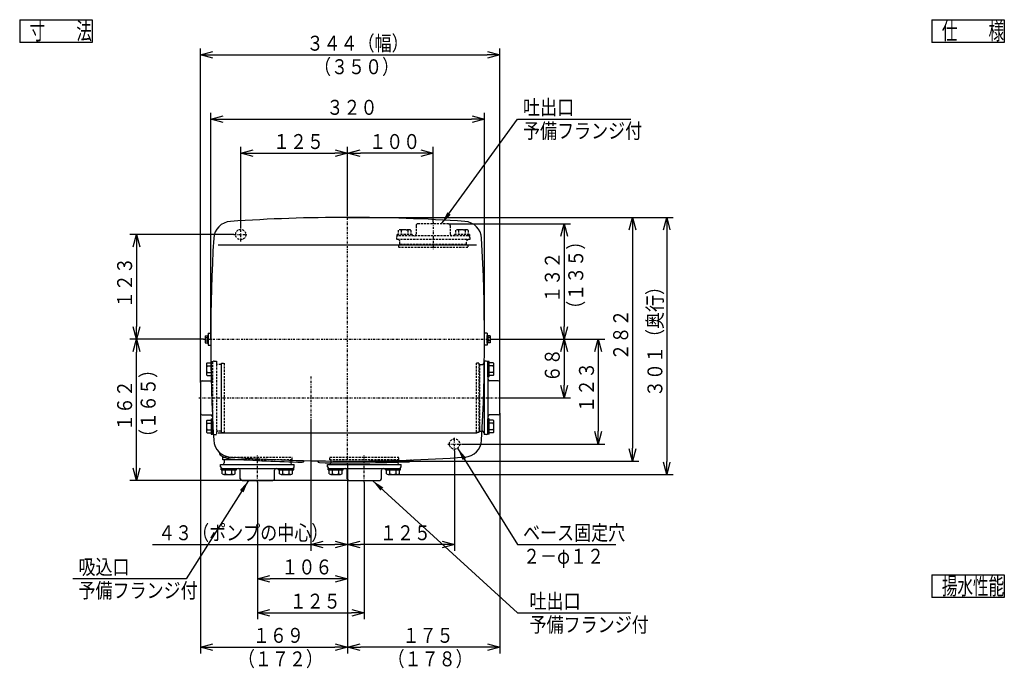
# Model space of a CAD drawing. Extents: x 34 to 415, y 32 to 277.
# Drawn here: x 43 to 273, y 125 to 277 of the extents above; entities that cross this region are included whole.
import ezdxf

# ---------------------------------------------------------------- set-up
doc = ezdxf.new("R2010")
doc.units = 0
doc.linetypes.add('DASHDOT', pattern=[1, 0.5, -0.25, 0, -0.25])
doc.linetypes.add('DASHED', pattern=[0.75, 0.5, -0.25])
doc.layers.get('0').update_dxf_attribs({"linetype": 'CONTINUOUS'})
doc.layers.get('DEFPOINTS').update_dxf_attribs({"linetype": 'CONTINUOUS'})
for name, color, linetype in [('DD0', 4, 'CONTINUOUS'), ('M0', 3, 'CONTINUOUS'), ('M47', 3, 'CONTINUOUS')]:
    doc.layers.add(name, color=color, linetype=linetype)
doc.styles.get("Standard").update_dxf_attribs({"font": 'txt', "bigfont": 'BIGFONT'})
doc.dimstyles.new('LEADSTYL', dxfattribs={"dimtxt": 3.5, "dimasz": 3, "dimexe": 0.18, "dimexo": 0.0625, "dimgap": 1, "dimtad": 0, "dimtih": 1, "dimtoh": 1, "dimdec": 4, "dimzin": 0, "dimtxsty": 'STANDARD', "dimblk1": 'OPEN', "dimblk2": 'OPEN', "dimsah": 1, "dimcen": 0.09, "dimazin": 3, "dimtfac": 1, "dimtdec": 4, "dimtofl": 0, "dimtmove": 0, "dimatfit": 3, "dimtolj": 1, "dimtzin": 0})
doc.dimstyles.get("Standard").update_dxf_attribs({"dimtxt": 3.5, "dimasz": 3, "dimexe": 1.5, "dimexo": 0, "dimgap": 1, "dimtad": 3, "dimtxsty": 'STANDARD', "dimblk1": 'OPEN', "dimblk2": 'OPEN', "dimsah": 1, "dimcen": 0.09, "dimazin": 3, "dimtfac": 1, "dimtdec": 4, "dimtofl": 0, "dimtmove": 0, "dimatfit": 3, "dimtolj": 1, "dimtzin": 0})

# ---------------------------------------------------------------- blocks, each defined once
blk = doc.blocks.new('_OPEN')
at = {"color": 0}
for p, q in [((0, 0), (-1, 0)), ((-0.965926, 0.25882), (0, 0)), ((0, 0), (-0.965926, -0.25882))]:
    blk.add_line(p, q, dxfattribs=at)
blk = doc.blocks.new('*D1')
at = {"layer": 'DD0'}
for p, q in [((87.308044, 202.448456), (87.308044, 255.448456)), ((90.308044, 253.948456), (148.308044, 253.948456)), ((151.308044, 202.448456), (151.308044, 255.448456))]:
    blk.add_line(p, q, dxfattribs=at)
at = {"layer": 'DEFPOINTS'}
for p in [(87.308047, 253.948456), (87.308047, 202.448457), (151.308047, 202.448457)]:
    blk.add_point(p, dxfattribs=at)
at = {"layer": 'DD0', "xscale": 3, "yscale": 3, "rotation": 180}
blk.add_blockref('_OPEN', (87.308044, 253.948456), dxfattribs=at)
at = {"layer": 'DD0', "xscale": 3, "yscale": 3}
blk.add_blockref('_OPEN', (151.308044, 253.948456), dxfattribs=at)
at = {"layer": 'DD0', "width": 0.833333}
blk.add_text('３２０', height=3.5, dxfattribs=at).set_placement((114.349711, 254.948456))
blk = doc.blocks.new('DIMS4')
at = {"layer": 'DD0'}
for p, q in [((169.908051, 199.448456), (169.908051, 191.748459)), ((155.308044, 188.748459), (171.408051, 188.748459))]:
    blk.add_line(p, q, dxfattribs=at)
at = {"layer": 'DD0', "xscale": 3, "yscale": 3}
for p, rotation in [((169.908051, 202.448456), 90), ((169.908051, 188.748459), 270)]:
    blk.add_blockref('_OPEN', p, dxfattribs=dict(at, rotation=rotation))
at = {"layer": 'DD0', "width": 0.833333}
blk.add_text('６８', height=3.5, rotation=90.000003, dxfattribs=at).set_placement((168.908051, 192.390116))
blk = doc.blocks.new('DIMS5')
at = {"layer": 'DD0'}
for p, q in [((85.588043, 202.448456), (68.408051, 202.448456)), ((69.908051, 172.438461), (69.908051, 199.448456)), ((119.608047, 169.438461), (68.408051, 169.438461))]:
    blk.add_line(p, q, dxfattribs=at)
at = {"layer": 'DD0', "xscale": 3, "yscale": 3}
for p, rotation in [((69.908051, 202.448456), 90), ((69.908051, 169.438461), 270)]:
    blk.add_blockref('_OPEN', p, dxfattribs=dict(at, rotation=rotation))
at = {"layer": 'DD0', "width": 0.833333}
for s, p in [('（１６５）', (74.408051, 177.485118)), ('１６２', (68.908051, 180.985118))]:
    blk.add_text(s, height=3.5, rotation=90.000003, dxfattribs=at).set_placement(p)
blk = doc.blocks.new('DIMS6')
at = {"layer": 'DD0'}
for p, q in [((92.708046, 226.948456), (68.408051, 226.948456)), ((69.908051, 223.948456), (69.908051, 205.448456)), ((85.588043, 202.448456), (68.408051, 202.448456))]:
    blk.add_line(p, q, dxfattribs=at)
at = {"layer": 'DD0', "xscale": 3, "yscale": 3}
for p, rotation in [((69.908051, 226.948456), 90), ((69.908051, 202.448456), 270)]:
    blk.add_blockref('_OPEN', p, dxfattribs=dict(at, rotation=rotation))
at = {"layer": 'DD0', "width": 0.833333}
blk.add_text('１２３', height=3.5, rotation=90.000003, dxfattribs=at).set_placement((68.908051, 209.740122))
blk = doc.blocks.new('DIMS7')
at = {"layer": 'DD0'}
for p, q in [((142.908051, 229.448456), (171.408051, 229.448456)), ((169.908051, 226.448456), (169.908051, 205.448456)), ((153.028046, 202.448456), (171.408051, 202.448456))]:
    blk.add_line(p, q, dxfattribs=at)
at = {"layer": 'DD0', "xscale": 3, "yscale": 3}
for p, rotation in [((169.908051, 229.448456), 90), ((169.908051, 202.448456), 270)]:
    blk.add_blockref('_OPEN', p, dxfattribs=dict(at, rotation=rotation))
at = {"layer": 'DD0', "width": 0.833333}
for s, p in [('（１３５）', (174.408051, 207.490122)), ('１３２', (168.908051, 210.990122))]:
    blk.add_text(s, height=3.5, rotation=90.000003, dxfattribs=at).set_placement(p)
blk = doc.blocks.new('DIMS8')
at = {"layer": 'DD0'}
for p, q in [((153.028046, 202.448456), (179.408051, 202.448456)), ((177.908051, 199.448456), (177.908051, 180.948456)), ((145.908051, 177.948456), (179.408051, 177.948456))]:
    blk.add_line(p, q, dxfattribs=at)
at = {"layer": 'DD0', "xscale": 3, "yscale": 3}
for p, rotation in [((177.908051, 202.448456), 90), ((177.908051, 177.948456), 270)]:
    blk.add_blockref('_OPEN', p, dxfattribs=dict(at, rotation=rotation))
at = {"layer": 'DD0', "width": 0.833333}
blk.add_text('１２３', height=3.5, rotation=90.000003, dxfattribs=at).set_placement((176.908051, 185.240122))
blk = doc.blocks.new('DIMS9')
at = {"layer": 'DD0'}
for p, q in [((94.308044, 228.548462), (94.308044, 247.448456)), ((119.308044, 231.34845), (119.308044, 247.448456)), ((97.308044, 245.948456), (116.308044, 245.948456))]:
    blk.add_line(p, q, dxfattribs=at)
at = {"layer": 'DD0', "xscale": 3, "yscale": 3, "rotation": 180}
blk.add_blockref('_OPEN', (94.308044, 245.948456), dxfattribs=at)
at = {"layer": 'DD0', "xscale": 3, "yscale": 3}
blk.add_blockref('_OPEN', (119.308044, 245.948456), dxfattribs=at)
at = {"layer": 'DD0', "width": 0.833333}
blk.add_text('１２５', height=3.5, dxfattribs=at).set_placement((101.849711, 246.948456))
blk = doc.blocks.new('DIMS10')
at = {"layer": 'DD0'}
for p, q in [((119.308044, 231.34845), (119.308044, 247.448456)), ((139.308044, 229.84845), (139.308044, 247.448456)), ((136.308044, 245.948456), (122.308044, 245.948456))]:
    blk.add_line(p, q, dxfattribs=at)
at = {"layer": 'DD0', "xscale": 3, "yscale": 3, "rotation": 180}
blk.add_blockref('_OPEN', (119.308044, 245.948456), dxfattribs=at)
at = {"layer": 'DD0', "xscale": 3, "yscale": 3}
blk.add_blockref('_OPEN', (139.308044, 245.948456), dxfattribs=at)
at = {"layer": 'DD0', "width": 0.833333}
blk.add_text('１００', height=3.5, dxfattribs=at).set_placement((124.349711, 246.948456))
blk = doc.blocks.new('DIMS11')
at = {"layer": 'DD0'}
for p, q in [((84.908051, 185.148453), (84.908051, 128.938461)), ((119.308044, 173.148453), (119.308044, 128.938461)), ((87.908051, 130.438461), (116.308044, 130.438461))]:
    blk.add_line(p, q, dxfattribs=at)
at = {"layer": 'DD0', "xscale": 3, "yscale": 3, "rotation": 180}
blk.add_blockref('_OPEN', (84.908051, 130.438461), dxfattribs=at)
at = {"layer": 'DD0', "xscale": 3, "yscale": 3}
blk.add_blockref('_OPEN', (119.308044, 130.438461), dxfattribs=at)
at = {"layer": 'DD0', "width": 0.833333}
for s, p in [('１６９', (97.149714, 131.438461)), ('（１７２）', (93.649714, 125.938461))]:
    blk.add_text(s, height=3.5, dxfattribs=at).set_placement(p)
blk = doc.blocks.new('DIMS12')
at = {"layer": 'DD0'}
for p, q in [((84.908051, 192.34845), (84.908051, 270.448456)), ((154.908051, 192.34845), (154.908051, 270.448456)), ((87.908051, 268.948456), (151.908051, 268.948456))]:
    blk.add_line(p, q, dxfattribs=at)
at = {"layer": 'DD0', "xscale": 3, "yscale": 3, "rotation": 180}
blk.add_blockref('_OPEN', (84.908051, 268.948456), dxfattribs=at)
at = {"layer": 'DD0', "xscale": 3, "yscale": 3}
blk.add_blockref('_OPEN', (154.908051, 268.948456), dxfattribs=at)
at = {"layer": 'DD0', "width": 0.833333}
for s, p in [('３４４（幅）', (109.699717, 269.948456)), ('（３５０）', (111.449717, 264.448456))]:
    blk.add_text(s, height=3.5, dxfattribs=at).set_placement(p)
blk = doc.blocks.new('DIMS13')
at = {"layer": 'DD0'}
for p, q in [((154.908051, 185.148453), (154.908051, 128.938461)), ((151.908051, 130.438461), (122.308044, 130.438461))]:
    blk.add_line(p, q, dxfattribs=at)
at = {"layer": 'DD0', "xscale": 3, "yscale": 3, "rotation": 180}
blk.add_blockref('_OPEN', (119.308044, 130.438461), dxfattribs=at)
at = {"layer": 'DD0', "xscale": 3, "yscale": 3}
blk.add_blockref('_OPEN', (154.908051, 130.438461), dxfattribs=at)
at = {"layer": 'DD0', "width": 0.833333}
for s, p in [('１７５', (132.149714, 131.438461)), ('（１７８）', (128.649714, 125.938461))]:
    blk.add_text(s, height=3.5, dxfattribs=at).set_placement(p)
blk = doc.blocks.new('DIMS14')
at = {"layer": 'DD0'}
for p, q in [((110.708046, 183.748459), (110.708046, 152.938461)), ((73.702187, 154.438461), (110.708046, 154.438461)), ((113.708046, 154.438461), (116.308044, 154.438461))]:
    blk.add_line(p, q, dxfattribs=at)
at = {"layer": 'DD0', "xscale": 3, "yscale": 3, "rotation": 180}
blk.add_blockref('_OPEN', (110.708046, 154.438461), dxfattribs=at)
at = {"layer": 'DD0', "xscale": 3, "yscale": 3}
blk.add_blockref('_OPEN', (119.308044, 154.438461), dxfattribs=at)
at = {"layer": 'DD0', "width": 0.833333}
blk.add_text('４３（ポンプの中心）', height=3.5, rotation=1800.000077, dxfattribs=at).set_placement((74.993853, 155.438461))
blk = doc.blocks.new('DIMS15')
at = {"layer": 'DD0'}
for p, q in [((144.308044, 176.34845), (144.308044, 152.938461)), ((141.308044, 154.438461), (122.308044, 154.438461))]:
    blk.add_line(p, q, dxfattribs=at)
at = {"layer": 'DD0', "xscale": 3, "yscale": 3, "rotation": 180}
blk.add_blockref('_OPEN', (119.308044, 154.438461), dxfattribs=at)
at = {"layer": 'DD0', "xscale": 3, "yscale": 3}
blk.add_blockref('_OPEN', (144.308044, 154.438461), dxfattribs=at)
at = {"layer": 'DD0', "width": 0.833333}
blk.add_text('１２５', height=3.5, dxfattribs=at).set_placement((126.849711, 155.438461))
blk = doc.blocks.new('*D2')
at = {"layer": 'DD0'}
for p, q in [((119.308044, 230.948456), (187.408051, 230.948456)), ((185.908051, 227.948456), (185.908051, 176.948456)), ((119.308044, 173.948456), (187.408051, 173.948456))]:
    blk.add_line(p, q, dxfattribs=at)
at = {"layer": 'DEFPOINTS'}
for p in [(119.308047, 230.948457), (185.908051, 230.948457), (119.308047, 173.948457)]:
    blk.add_point(p, dxfattribs=at)
at = {"layer": 'DD0', "xscale": 3, "yscale": 3}
for p, rotation in [((185.908051, 230.948456), 90), ((185.908051, 173.948456), 270)]:
    blk.add_blockref('_OPEN', p, dxfattribs=dict(at, rotation=rotation))
at = {"layer": 'DD0', "width": 0.833333}
blk.add_text('２８２', height=3.5, rotation=90.000003, dxfattribs=at).set_placement((184.908051, 197.490122))
blk = doc.blocks.new('*D3')
at = {"layer": 'DD0'}
for p, q in [((119.308044, 230.948456), (195.408051, 230.948456)), ((193.908051, 227.948456), (193.908051, 173.838455)), ((131.033875, 170.838455), (195.408051, 170.838455))]:
    blk.add_line(p, q, dxfattribs=at)
at = {"layer": 'DEFPOINTS'}
for p in [(119.308047, 230.948457), (193.908051, 230.948457), (131.03388, 170.838457)]:
    blk.add_point(p, dxfattribs=at)
at = {"layer": 'DD0', "xscale": 3, "yscale": 3}
for p, rotation in [((193.908051, 230.948456), 90), ((193.908051, 170.838455), 270)]:
    blk.add_blockref('_OPEN', p, dxfattribs=dict(at, rotation=rotation))
at = {"layer": 'DD0', "width": 0.833333}
blk.add_text('３０１（奥行）', height=3.5, rotation=90.000003, dxfattribs=at).set_placement((192.908051, 188.93513))
blk = doc.blocks.new('DIMS16')
at = {"layer": 'DD0'}
for p, q in [((119.308044, 173.148453), (119.308044, 144.938461)), ((98.208046, 169.038452), (98.208046, 144.938461)), ((116.308044, 146.438461), (101.208046, 146.438461))]:
    blk.add_line(p, q, dxfattribs=at)
at = {"layer": 'DD0', "xscale": 3, "yscale": 3, "rotation": 180}
blk.add_blockref('_OPEN', (98.208046, 146.438461), dxfattribs=at)
at = {"layer": 'DD0', "xscale": 3, "yscale": 3}
blk.add_blockref('_OPEN', (119.308044, 146.438461), dxfattribs=at)
at = {"layer": 'DD0', "width": 0.833333}
blk.add_text('１０６', height=3.5, dxfattribs=at).set_placement((103.799708, 147.438461))
blk = doc.blocks.new('DIMS17')
at = {"layer": 'DD0'}
for p, q in [((98.208046, 169.038452), (98.208046, 136.938461)), ((123.208046, 169.038452), (123.208046, 136.938461)), ((101.208046, 138.438461), (120.208046, 138.438461))]:
    blk.add_line(p, q, dxfattribs=at)
at = {"layer": 'DD0', "xscale": 3, "yscale": 3, "rotation": 180}
blk.add_blockref('_OPEN', (98.208046, 138.438461), dxfattribs=at)
at = {"layer": 'DD0', "xscale": 3, "yscale": 3}
blk.add_blockref('_OPEN', (123.208046, 138.438461), dxfattribs=at)
at = {"layer": 'DD0', "width": 0.833333}
blk.add_text('１２５', height=3.5, dxfattribs=at).set_placement((105.749713, 139.438461))

msp = doc.modelspace()

# ---------------------------------------------------------------- linework, layer by layer
at = {"layer": 'M0', "color": 194, "linetype": 'DASHDOT'}
for p, q in [((119.308047, 173.148457), (119.308047, 231.348457)), ((94.308047, 225.348457), (94.308047, 228.548457)), ((92.708047, 226.948457), (95.908047, 226.948457)), ((85.588047, 202.448457), (153.028047, 202.448457)), ((110.708047, 193.748457), (110.708047, 183.748457)), ((142.708047, 177.948457), (145.908047, 177.948457)), ((144.308047, 176.348457), (144.308047, 179.548457))]:
    msp.add_line(p, q, dxfattribs=at)
at = {"layer": 'M0', "color": 6, "linetype": 'DASHED'}
for p, q in [((133.73388, 228.048457), (131.482214, 228.048457)), ((147.13388, 228.048457), (144.882214, 228.048457)), ((131.106936, 227.909252), (131.106936, 226.948457)), ((131.857492, 227.909252), (131.857492, 226.948457)), ((133.358602, 227.909252), (133.358602, 226.948457)), ((134.109158, 227.909252), (134.109158, 226.948457)), ((144.506936, 227.909252), (144.506936, 226.948457)), ((145.257492, 227.909252), (145.257492, 226.948457)), ((146.758602, 227.909252), (146.758602, 226.948457)), ((147.509158, 227.909252), (147.509158, 226.948457)), ((87.344524, 196.949568), (87.408047, 196.949568)), ((87.355161, 196.199013), (87.408047, 196.199013)), ((87.408047, 196.949568), (87.408047, 193.947347))]:
    msp.add_line(p, q, dxfattribs=at)
at = {"layer": 'M0', "color": 2, "linetype": 'DASHED'}
for p, q in [((135.308047, 229.048457), (135.308047, 227.048457)), ((142.908047, 229.448457), (135.708047, 229.448457)), ((143.308047, 229.048457), (143.308047, 227.048457)), ((130.708047, 226.248457), (130.708047, 225.748457)), ((147.908047, 225.748457), (130.708047, 225.748457)), ((147.508047, 226.648457), (131.108047, 226.648457)), ((147.908047, 226.248457), (147.908047, 225.748457)), ((131.208047, 224.548457), (131.208047, 223.948457)), ((131.208047, 224.548457), (147.408047, 224.548457)), ((147.408047, 223.948457), (131.208047, 223.948457)), ((131.508047, 224.648457), (131.508047, 225.348457)), ((147.108047, 224.648457), (131.508047, 224.648457)), ((147.108047, 224.648457), (147.108047, 225.348457)), ((147.408047, 224.548457), (147.408047, 223.948457)), ((88.108047, 197.348457), (88.608047, 197.348457)), ((88.608047, 197.348457), (88.608047, 180.148457)), ((89.708047, 196.548457), (89.008047, 196.548457)), ((89.708047, 196.548457), (89.708047, 180.948457)), ((89.808047, 196.848457), (90.408047, 196.848457)), ((89.808047, 180.648457), (89.808047, 196.848457)), ((90.408047, 196.848457), (90.408047, 180.648457)), ((149.408047, 180.648457), (149.408047, 196.848457)), ((150.008047, 196.848457), (150.008047, 180.648457)), ((150.108047, 196.548457), (150.108047, 182.095325)), ((150.108047, 196.548457), (150.566054, 196.548457)), ((150.008047, 183.248457), (150.108047, 183.248457)), ((88.108047, 180.148457), (88.608047, 180.148457)), ((89.708047, 180.948457), (89.008047, 180.948457)), ((89.808047, 180.648457), (90.408047, 180.648457)), ((150.008047, 180.648457), (149.408047, 180.648457)), ((90.517739, 174.838457), (106.308047, 174.838457)), ((106.308047, 174.238457), (95.706148, 174.238457)), ((106.008047, 174.238457), (106.008047, 173.767438)), ((106.308047, 174.238457), (106.308047, 174.838457)), ((115.108047, 174.238457), (115.108047, 174.838457)), ((115.108047, 174.838457), (131.308047, 174.838457)), ((131.308047, 174.238457), (115.108047, 174.238457)), ((115.408047, 174.238457), (115.408047, 173.567282)), ((131.008047, 174.238457), (131.008047, 173.717909)), ((131.308047, 174.238457), (131.308047, 174.838457))]:
    msp.add_line(p, q, dxfattribs=at)
at = {"layer": 'M0', "color": 2, "linetype": 'DASHDOT'}
for p, q in [((139.308047, 229.848457), (139.308047, 223.548457)), ((84.508047, 188.748457), (155.308047, 188.748457)), ((98.208047, 169.038457), (98.208047, 175.338457)), ((123.208047, 169.038457), (123.208047, 175.338457))]:
    msp.add_line(p, q, dxfattribs=at)
at = {"layer": 'M0', "color": 34, "linetype": 'DASHED'}
for p, q in [((134.388047, 226.948457), (130.828047, 226.948457)), ((130.828047, 226.948457), (130.828047, 226.648457)), ((131.108047, 226.648457), (130.828047, 226.648457)), ((134.388047, 226.948457), (134.388047, 226.648457)), ((147.788047, 226.948457), (144.228047, 226.948457)), ((144.228047, 226.948457), (144.228047, 226.648457)), ((147.788047, 226.648457), (147.508047, 226.648457)), ((147.788047, 226.948457), (147.788047, 226.648457)), ((87.408047, 197.228457), (87.408047, 193.668457)), ((87.408047, 197.228457), (87.708047, 197.228457)), ((87.708047, 197.228457), (87.708047, 184.517471))]:
    msp.add_line(p, q, dxfattribs=at)
at = {"layer": 'M0', "color": 194}
for p, q in [((149.403573, 224.448457), (89.052295, 224.448457)), ((149.563799, 180.448457), (89.052295, 180.448457)), ((89.408047, 175.522038), (89.408047, 175.911052))]:
    msp.add_line(p, q, dxfattribs=at)
at = {"layer": 'M0', "color": 1}
for p, q in [((85.988047, 203.256748), (85.988047, 201.640167)), ((85.988047, 203.256748), (86.548047, 203.256748)), ((85.988047, 202.852602), (86.548047, 202.852602)), ((86.708047, 203.348457), (86.548047, 203.348457)), ((86.548047, 203.348457), (86.548047, 201.548457)), ((86.548047, 203.256748), (86.548047, 201.640167)), ((86.708047, 201.548457), (86.708047, 203.348457)), ((151.908047, 201.548457), (151.908047, 203.348457)), ((151.908047, 203.348457), (152.068047, 203.348457)), ((152.068047, 203.348457), (152.068047, 201.548457)), ((152.068047, 203.256748), (152.068047, 201.640167)), ((152.628047, 203.256748), (152.068047, 203.256748)), ((152.628047, 202.852602), (152.068047, 202.852602)), ((152.628047, 203.256748), (152.628047, 201.640167)), ((85.988047, 202.044312), (86.548047, 202.044312)), ((85.988047, 201.640167), (86.548047, 201.640167)), ((86.548047, 201.548457), (86.708047, 201.548457)), ((152.068047, 201.548457), (151.908047, 201.548457)), ((152.628047, 202.044312), (152.068047, 202.044312)), ((152.628047, 201.640167), (152.068047, 201.640167))]:
    msp.add_line(p, q, dxfattribs=at)
at = {"layer": 'M0', "color": 4}
for p, q in [((86.708047, 203.848457), (86.708047, 201.048457)), ((86.708047, 203.848457), (87.310411, 203.848457)), ((151.308047, 203.398457), (151.306958, 203.398457)), ((151.908047, 203.848457), (151.308047, 203.848457)), ((151.908047, 203.848457), (151.908047, 201.048457)), ((86.708047, 201.048457), (87.310411, 201.048457)), ((151.308047, 201.498457), (151.306958, 201.498457)), ((151.908047, 201.048457), (151.308047, 201.048457))]:
    msp.add_line(p, q, dxfattribs=at)
at = {"layer": 'M0', "color": 6}
for p, q in [((86.308047, 196.57429), (86.308047, 194.322624)), ((86.447252, 196.949568), (87.344524, 196.949568)), ((86.447252, 196.199013), (87.355161, 196.199013)), ((152.408047, 193.947347), (152.408047, 196.949568)), ((153.368842, 196.949568), (152.408047, 196.949568)), ((153.368842, 196.199013), (152.408047, 196.199013)), ((153.508047, 194.322624), (153.508047, 196.57429)), ((86.447252, 194.697902), (87.380515, 194.697902)), ((86.447252, 193.947347), (87.395232, 193.947347)), ((87.380515, 194.697902), (87.408047, 194.697902)), ((87.395232, 193.947347), (87.408047, 193.947347)), ((153.368842, 194.697902), (152.408047, 194.697902)), ((153.368842, 193.947347), (152.408047, 193.947347)), ((86.308047, 183.17429), (86.308047, 180.922624)), ((86.447252, 183.549568), (87.408047, 183.549568)), ((86.447252, 182.799013), (87.408047, 182.799013)), ((87.408047, 183.549568), (87.408047, 180.547347)), ((152.408047, 180.547347), (152.408047, 183.549568)), ((153.368842, 183.549568), (152.408047, 183.549568)), ((153.368842, 182.799013), (152.408047, 182.799013)), ((153.508047, 180.922624), (153.508047, 183.17429)), ((86.447252, 181.297902), (87.408047, 181.297902)), ((86.447252, 180.547347), (87.408047, 180.547347)), ((153.368842, 181.297902), (152.408047, 181.297902)), ((153.368842, 180.547347), (152.408047, 180.547347)), ((90.006936, 171.938457), (93.009158, 171.938457)), ((90.006936, 170.977663), (90.006936, 171.938457)), ((90.382214, 170.838457), (92.63388, 170.838457)), ((90.757492, 170.977663), (90.757492, 171.938457)), ((92.258602, 170.977663), (92.258602, 171.938457)), ((93.009158, 170.977663), (93.009158, 171.938457)), ((103.406936, 171.938457), (106.409158, 171.938457)), ((103.406936, 170.977663), (103.406936, 171.938457)), ((103.782214, 170.838457), (106.03388, 170.838457)), ((104.157492, 170.977663), (104.157492, 171.938457)), ((105.658602, 170.977663), (105.658602, 171.938457)), ((106.409158, 170.977663), (106.409158, 171.938457)), ((115.006936, 171.938457), (118.009158, 171.938457)), ((115.006936, 170.977663), (115.006936, 171.938457)), ((115.382214, 170.838457), (117.63388, 170.838457)), ((115.757492, 170.977663), (115.757492, 171.938457)), ((117.258602, 170.977663), (117.258602, 171.938457)), ((118.009158, 170.977663), (118.009158, 171.938457)), ((128.406936, 171.938457), (131.409158, 171.938457)), ((128.406936, 170.977663), (128.406936, 171.938457)), ((128.782214, 170.838457), (131.03388, 170.838457)), ((129.157492, 170.977663), (129.157492, 171.938457)), ((130.658602, 170.977663), (130.658602, 171.938457)), ((131.409158, 170.977663), (131.409158, 171.938457))]:
    msp.add_line(p, q, dxfattribs=at)
at = {"layer": 'M0', "color": 2}
for p, q in [((150.008047, 196.848457), (149.408047, 196.848457)), ((150.566054, 196.548457), (150.808047, 196.548457)), ((151.708047, 197.348457), (151.208047, 197.348457)), ((151.208047, 197.348457), (151.208047, 180.148457)), ((152.108047, 196.948457), (152.108047, 180.548457)), ((150.008047, 194.248457), (150.108047, 194.248457)), ((84.908047, 192.348457), (84.908047, 185.148457)), ((85.308047, 192.748457), (87.308047, 192.748457)), ((154.508047, 192.748457), (152.508047, 192.748457)), ((154.908047, 185.148457), (154.908047, 192.348457)), ((85.308047, 184.748457), (87.308047, 184.748457)), ((154.508047, 184.748457), (152.508047, 184.748457)), ((150.108047, 182.095325), (150.108047, 180.948457)), ((150.108047, 180.948457), (150.808047, 180.948457)), ((151.708047, 180.148457), (151.208047, 180.148457)), ((89.608047, 172.638457), (89.608047, 173.138457)), ((89.608047, 173.138457), (106.808047, 173.138457)), ((90.108047, 174.238457), (90.108047, 174.838457)), ((90.108047, 174.838457), (90.517739, 174.838457)), ((95.706148, 174.238457), (90.108047, 174.238457)), ((90.408047, 174.238457), (90.408047, 173.538457)), ((106.008047, 173.767438), (106.008047, 173.538457)), ((106.808047, 172.638457), (106.808047, 173.138457)), ((114.608047, 172.638457), (114.608047, 173.138457)), ((114.608047, 173.138457), (131.808047, 173.138457)), ((115.408047, 173.567282), (115.408047, 173.538457)), ((131.008047, 173.717909), (131.008047, 173.538457)), ((131.808047, 172.638457), (131.808047, 173.138457)), ((90.008047, 172.238457), (106.408047, 172.238457)), ((94.208047, 169.838457), (94.208047, 171.838457)), ((102.208047, 169.838457), (102.208047, 171.838457)), ((115.008047, 172.238457), (131.408047, 172.238457)), ((119.208047, 169.838457), (119.208047, 171.838457)), ((127.208047, 169.838457), (127.208047, 171.838457)), ((94.608047, 169.438457), (101.808047, 169.438457)), ((119.608047, 169.438457), (126.808047, 169.438457))]:
    msp.add_line(p, q, dxfattribs=at)
at = {"layer": 'M0', "color": 34}
for p, q in [((152.108047, 193.668457), (152.108047, 197.228457)), ((152.408047, 197.228457), (152.108047, 197.228457)), ((152.408047, 193.668457), (152.408047, 197.228457)), ((87.408047, 193.668457), (87.708047, 193.668457)), ((152.408047, 193.668457), (152.108047, 193.668457)), ((87.708047, 184.517471), (87.708047, 180.268457)), ((87.408047, 183.828457), (87.408047, 180.268457)), ((87.408047, 183.828457), (87.708047, 183.828457)), ((152.108047, 180.268457), (152.108047, 183.828457)), ((152.408047, 183.828457), (152.108047, 183.828457)), ((152.408047, 180.268457), (152.408047, 183.828457)), ((87.408047, 180.268457), (87.708047, 180.268457)), ((152.408047, 180.268457), (152.108047, 180.268457)), ((89.728047, 172.238457), (93.288047, 172.238457)), ((89.728047, 171.938457), (89.728047, 172.238457)), ((89.728047, 171.938457), (93.288047, 171.938457)), ((93.288047, 171.938457), (93.288047, 172.238457)), ((103.128047, 171.938457), (103.128047, 172.238457)), ((103.128047, 171.938457), (106.688047, 171.938457)), ((106.408047, 172.238457), (106.688047, 172.238457)), ((106.688047, 171.938457), (106.688047, 172.238457)), ((114.728047, 172.238457), (118.288047, 172.238457)), ((114.728047, 171.938457), (114.728047, 172.238457)), ((114.728047, 171.938457), (118.288047, 171.938457)), ((118.288047, 171.938457), (118.288047, 172.238457)), ((128.128047, 171.938457), (128.128047, 172.238457)), ((128.128047, 171.938457), (131.688047, 171.938457)), ((131.688047, 171.938457), (131.688047, 172.238457))]:
    msp.add_line(p, q, dxfattribs=at)
at = {"layer": 'M0', "color": 194, "linetype": 'DASHED'}
for centre in [(94.308047, 226.948457), (144.308047, 177.948457)]:
    msp.add_circle(centre, 1.2, dxfattribs=at)
at = {"layer": 'M0', "color": 194}
for centre, radius, start, end in [((119.308047, -172.655709), 403.604167, 86.104616, 93.895384), ((92.174561, 225.825736), 4.2, 93.895384, 176.733743), ((146.441533, 225.825736), 4.2, 3.266257, 86.104616), ((501.808047, 202.448457), 414.5, 176.733743, 183.266257), ((-263.191953, 202.448457), 414.5, 356.733743, 363.266257), ((92.174561, 179.071179), 4.2, 183.266257, 266.104616), ((146.441533, 179.071179), 4.2, 273.895384, 356.733743), ((92.351182, 179.057283), 4.6, 230.222204, 264.471916), ((119.308047, 577.552624), 403.604167, 266.104616, 273.895384), ((119.308047, 577.552624), 404.004167, 266.111153, 268.495047), ((108.708047, 174.087677), 0.4, 268.495047, 353.31024), ((109.145051, 174.03642), 0.04, 88.557248, 173.31024), ((112.269256, 173.969834), 0.04, 4.247827, 89.000819), ((112.708047, 174.002425), 0.4, 184.247827, 269.06302), ((119.308047, 577.552624), 404.004167, 269.06302, 272.044663), ((133.708047, 174.205424), 0.4, 272.044663, 356.859855), ((134.147386, 174.181322), 0.04, 92.106863, 176.859855)]:
    msp.add_arc(centre, radius, start, end, dxfattribs=at)
at = {"layer": 'M0', "color": 6, "linetype": 'DASHED'}
for centre, radius, start, end in [((131.482214, 227.473007), 0.57545, 49.296383, 130.703617), ((132.608047, 225.955465), 2.092993, 68.985518, 111.014482), ((133.73388, 227.473007), 0.57545, 49.296383, 130.703617), ((144.882214, 227.473007), 0.57545, 49.296383, 130.703617), ((146.008047, 225.955465), 2.092993, 68.985518, 111.014482), ((147.13388, 227.473007), 0.57545, 49.296383, 130.703617)]:
    msp.add_arc(centre, radius, start, end, dxfattribs=at)
at = {"layer": 'M0', "color": 2, "linetype": 'DASHED'}
for centre, start, end in [((135.708047, 229.048457), 90, 180), ((142.908047, 229.048457), 0, 90), ((131.108047, 226.248457), 90, 180), ((131.108047, 225.348457), 0, 90), ((134.908047, 227.048457), 270, 360), ((143.708047, 227.048457), 180, 270), ((147.508047, 225.348457), 90, 180), ((147.508047, 226.248457), 0, 90), ((88.108047, 196.948457), 90, 180), ((89.008047, 196.948457), 180, 270), ((87.308047, 193.148457), -73.570855, 0), ((88.108047, 180.548457), 239.558182, 270), ((89.008047, 180.548457), 90, 180)]:
    msp.add_arc(centre, 0.4, start, end, dxfattribs=at)
at = {"layer": 'M0', "color": 6}
for centre, radius, start, end in [((86.883497, 196.57429), 0.57545, 139.296383, 220.703617), ((88.40104, 195.448457), 2.092993, 158.985518, 201.014482), ((152.932597, 196.57429), 0.57545, -40.703617, 40.703617), ((151.415054, 195.448457), 2.092993, 338.985518, 381.014482), ((86.883497, 194.322624), 0.57545, 139.296383, 220.703617), ((152.932597, 194.322624), 0.57545, 319.296383, 400.703617), ((86.883497, 183.17429), 0.57545, 139.296383, 220.703617), ((88.40104, 182.048457), 2.092993, 158.985518, 201.014482), ((152.932597, 183.17429), 0.57545, -40.703617, 40.703617), ((151.415054, 182.048457), 2.092993, 338.985518, 381.014482), ((86.883497, 180.922624), 0.57545, 139.296383, 220.703617), ((152.932597, 180.922624), 0.57545, 319.296383, 400.703617), ((90.382214, 171.413907), 0.57545, 229.296383, 310.703617), ((91.508047, 172.93145), 2.092993, 248.985518, 291.014482), ((92.63388, 171.413907), 0.57545, 229.296383, 310.703617), ((103.782214, 171.413907), 0.57545, 229.296383, 310.703617), ((104.908047, 172.93145), 2.092993, 248.985518, 291.014482), ((106.03388, 171.413907), 0.57545, 229.296383, 310.703617), ((115.382214, 171.413907), 0.57545, 229.296383, 310.703617), ((116.508047, 172.93145), 2.092993, 248.985518, 291.014482), ((117.63388, 171.413907), 0.57545, 229.296383, 310.703617), ((128.782214, 171.413907), 0.57545, 229.296383, 310.703617), ((129.908047, 172.93145), 2.092993, 248.985518, 291.014482), ((131.03388, 171.413907), 0.57545, 229.296383, 310.703617)]:
    msp.add_arc(centre, radius, start, end, dxfattribs=at)
at = {"layer": 'M0', "color": 2}
for centre, start, end in [((150.808047, 196.948457), 270, 360), ((151.708047, 196.948457), 0, 90), ((85.308047, 192.348457), 90, 180), ((87.308047, 193.148457), 270, 286.429145), ((152.508047, 193.148457), 180, 270), ((154.508047, 192.348457), 0, 90), ((85.308047, 185.148457), 180, 270), ((87.308047, 184.348457), 0, 90), ((152.508047, 184.348457), 90, 180), ((154.508047, 185.148457), -90, 0), ((88.108047, 180.548457), 180, 239.558182), ((150.808047, 180.548457), 0, 90), ((151.708047, 180.548457), 270, 360), ((90.008047, 173.538457), -90, 0), ((106.408047, 173.538457), 180, 270), ((115.008047, 173.538457), -90, 0), ((131.408047, 173.538457), 180, 270), ((90.008047, 172.638457), 180, 270), ((93.808047, 171.838457), 0, 90), ((102.608047, 171.838457), 90, 180), ((106.408047, 172.638457), 270, 360), ((115.008047, 172.638457), 180, 270), ((118.808047, 171.838457), 0, 90), ((127.608047, 171.838457), 90, 180), ((131.408047, 172.638457), 270, 360), ((94.608047, 169.838457), 180, 270), ((101.808047, 169.838457), 270, 360), ((119.608047, 169.838457), 180, 270), ((126.808047, 169.838457), 270, 360)]:
    msp.add_arc(centre, 0.4, start, end, dxfattribs=at)
at = {"layer": 'M47', "color": 2}
for p, q in [((42.623902, 277.204506), (59.557235, 277.204506)), ((42.623902, 277.204506), (42.623902, 271.871173)), ((59.557235, 277.204506), (59.557235, 271.871173)), ((59.557235, 271.871173), (42.623902, 271.871173))]:
    msp.add_line(p, q, dxfattribs=at)
at = {"layer": 'M47'}
for p, q in [((255.92201, 277.204506), (272.855344, 277.204506)), ((255.92201, 277.204506), (255.92201, 271.871173)), ((272.855344, 277.204506), (272.855344, 271.871173)), ((272.855344, 271.871173), (255.92201, 271.871173)), ((255.92201, 147.381282), (272.855344, 147.381282)), ((255.92201, 147.381282), (255.92201, 142.047949)), ((272.855344, 147.381282), (272.855344, 142.047949)), ((272.855344, 142.047949), (255.92201, 142.047949))]:
    msp.add_line(p, q, dxfattribs=at)

# ---------------------------------------------------------------- block references
at = {"layer": 'DD0'}
for name in ['DIMS12', 'DIMS9', 'DIMS10', 'DIMS7', 'DIMS6', 'DIMS5', 'DIMS8', 'DIMS4', 'DIMS11', 'DIMS13', 'DIMS14', 'DIMS15', 'DIMS16', 'DIMS17']:
    msp.add_blockref(name, (0, 0), dxfattribs=at)

# ---------------------------------------------------------------- texts
at = {"layer": 'DD0', "width": 0.833333}
for s, p in [('吐出口', (160.321467, 254.948456)), ('予備フランジ付', (160.321467, 249.448456)), ('ベース固定穴', (160.328593, 155.438461)), ('２－φ１２', (160.328593, 149.938461)), ('吸込口', (56.379466, 147.438461)), ('予備フランジ付', (56.379466, 141.938461)), ('吐出口', (161.847453, 139.438477)), ('予備フランジ付', (161.847453, 133.938477))]:
    msp.add_text(s, height=3.5, dxfattribs=at).set_placement(p)
at = {"layer": 'M47', "color": 2, "width": 0.666667}
msp.add_text('寸\u3000\u3000法', height=4, dxfattribs=at).set_placement((44.957235, 272.537839))
at = {"layer": 'M47', "width": 0.666667}
for s, p in [('仕\u3000\u3000様', (258.255342, 272.53784)), ('揚水性能', (258.255343, 142.714615))]:
    msp.add_text(s, height=4, dxfattribs=at).set_placement(p)

# ---------------------------------------------------------------- dimensions: what is measured, and where the dimension line sits
at = {"layer": 'DD0'}
dim = msp.add_linear_dim(base=(87.308047, 253.948456), p1=(151.308047, 202.448457), p2=(87.308047, 202.448457), dimstyle='STANDARD', dxfattribs=at)
dim.commit()
dim.dimension.update_dxf_attribs({"geometry": '*D1', "text_midpoint": (119.308047, 253.948456)})
for base, p1, picture, middle in [((185.908051, 230.948457), (119.308047, 173.948457), '*D2', (185.908051, 202.448457)), ((193.908051, 230.948457), (131.03388, 170.838457), '*D3', (193.908051, 200.893457))]:
    dim = msp.add_linear_dim(base=base, p1=p1, p2=(119.308047, 230.948457), angle=90, dimstyle='STANDARD', dxfattribs=at)
    dim.commit()
    dim.dimension.update_dxf_attribs({"geometry": picture, "text_midpoint": middle})

# ---------------------------------------------------------------- leaders
for points in [[(141.262939, 229.448456), (159.0298, 253.948456), (185.5298, 253.948456)], [(145.030762, 176.990509), (159.036926, 154.438461), (182.036926, 154.438461)], [(96.1502, 169.438461), (81.587799, 146.438461), (55.087799, 146.438461)], [(125.092133, 169.438461), (159.036926, 138.438461), (185.536942, 138.438477)]]:
    msp.add_leader(points, dimstyle='LEADSTYL', dxfattribs=at)

doc.saveas('drawing.dxf')
